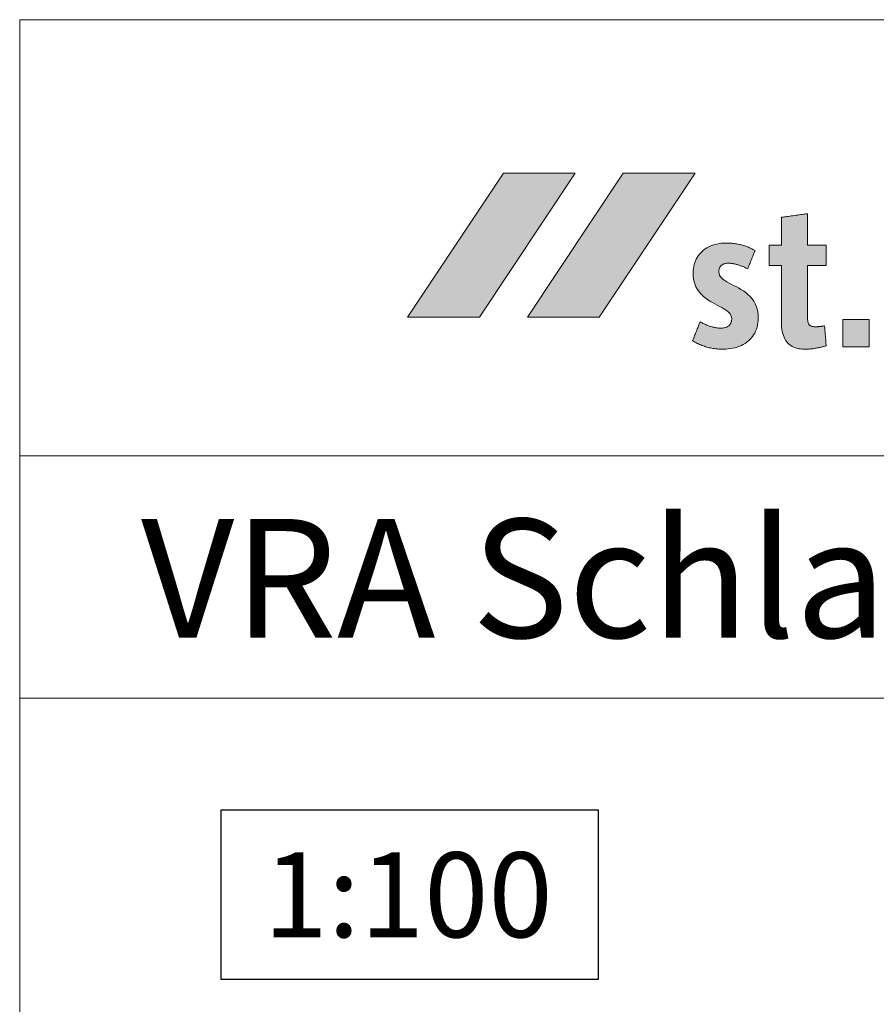
# Model space of a CAD drawing. Units: metres. Extents: x -5.3 to 0, y 0 to 0.72.
# Drawn here: x -3.79 to -3.76, y 0.68 to 0.72 of the extents above; entities that cross this region are included whole.
import ezdxf

# ---------------------------------------------------------------- set-up
doc = ezdxf.new("R2010")
doc.units = ezdxf.units.M
doc.header["$LTSCALE"] = 0.001
doc.layers.add('7.5 VRA Schlaufen mit baulicher Mitteltrennung', color=7, linetype='Continuous')
doc.styles.add('arial-', font='txt', dxfattribs={"height": 1})
doc.styles.add('arial-b', font='txt', dxfattribs={"height": 1})

msp = doc.modelspace()

# ---------------------------------------------------------------- hatches: boundary and pattern name
at = {"layer": '7.5 VRA Schlaufen mit baulicher Mitteltrennung', "linetype": 'Continuous', "lineweight": 18, "true_color": 0xe00025, "transparency": 33554687}
msp.add_hatch(color=242, dxfattribs=at).paths.add_polyline_path([(-3.7705999, 0.7113264), (-3.7735693, 0.7113264), (-3.7775282, 0.7053876), (-3.774559, 0.7053876), (-3.7705999, 0.7113264)])
at = {"layer": '7.5 VRA Schlaufen mit baulicher Mitteltrennung', "linetype": 'Continuous', "lineweight": 18, "transparency": 33554687}
for points in [[(-3.7656508, 0.7113264), (-3.76862, 0.7113264), (-3.7725791, 0.7053876), (-3.7696097, 0.7053876), (-3.7656508, 0.7113264)], [(-3.7602483, 0.7042068), (-3.7602775, 0.7041977), (-3.7603076, 0.7041886), (-3.7603386, 0.7041797), (-3.7603704, 0.704171), (-3.7604031, 0.7041625), (-3.7604365, 0.7041541), (-3.7604707, 0.704146), (-3.7605054, 0.7041382), (-3.7605408, 0.7041306), (-3.7605767, 0.7041233), (-3.7606131, 0.7041164), (-3.7606499, 0.7041098), (-3.7606871, 0.7041037), (-3.7607247, 0.7040979), (-3.7607625, 0.7040926), (-3.7608005, 0.7040877), (-3.7608387, 0.7040833), (-3.760877, 0.7040794), (-3.7609154, 0.704076), (-3.7609537, 0.7040732), (-3.7609921, 0.704071), (-3.7610303, 0.7040693), (-3.7610684, 0.7040684), (-3.7611063, 0.704068), (-3.7611723, 0.7040691), (-3.7612374, 0.7040726), (-3.7613013, 0.7040786), (-3.761364, 0.7040874), (-3.7614253, 0.7040993), (-3.761485, 0.7041144), (-3.7615429, 0.704133), (-3.7615988, 0.7041552), (-3.7616527, 0.7041814), (-3.7617043, 0.7042117), (-3.7617534, 0.7042464), (-3.7618, 0.7042857), (-3.7618437, 0.7043297), (-3.7618846, 0.7043788), (-3.7619223, 0.7044332), (-3.7619568, 0.704493), (-3.7619879, 0.7045585), (-3.7620153, 0.7046299), (-3.762039, 0.7047075), (-3.7620587, 0.7047915), (-3.7620744, 0.704882), (-3.7620858, 0.7049793), (-3.7620927, 0.7050837), (-3.7620951, 0.7051954), (-3.7620951, 0.7052071), (-3.7620951, 0.705241), (-3.7620951, 0.7052951), (-3.7620951, 0.7053672), (-3.7620951, 0.7054555), (-3.7620951, 0.7055579), (-3.7620951, 0.7056724), (-3.7620951, 0.7057969), (-3.7620951, 0.7059295), (-3.7620951, 0.7060682), (-3.7620951, 0.7062108), (-3.7620951, 0.7063555), (-3.7620951, 0.7065002), (-3.7620951, 0.7066429), (-3.7620951, 0.7067815), (-3.7620951, 0.7069141), (-3.7620951, 0.7070387), (-3.7620951, 0.7071532), (-3.7620951, 0.7072555), (-3.7620951, 0.7073438), (-3.7620951, 0.707416), (-3.7620951, 0.7074701), (-3.7620951, 0.707504), (-3.7620951, 0.7075157), (-3.7620976, 0.7075157), (-3.762105, 0.7075157), (-3.7621168, 0.7075157), (-3.7621325, 0.7075157), (-3.7621518, 0.7075157), (-3.7621741, 0.7075157), (-3.762199, 0.7075157), (-3.7622262, 0.7075157), (-3.762255, 0.7075157), (-3.7622853, 0.7075157), (-3.7623163, 0.7075157), (-3.7623479, 0.7075157), (-3.7623794, 0.7075157), (-3.7624105, 0.7075157), (-3.7624407, 0.7075157), (-3.7624696, 0.7075157), (-3.7624967, 0.7075157), (-3.7625217, 0.7075157), (-3.762544, 0.7075157), (-3.7625632, 0.7075157), (-3.7625789, 0.7075157), (-3.7625907, 0.7075157), (-3.7625981, 0.7075157), (-3.7626007, 0.7075157), (-3.7626007, 0.70752), (-3.7626007, 0.7075323), (-3.7626007, 0.7075518), (-3.7626007, 0.707578), (-3.7626007, 0.70761), (-3.7626007, 0.7076471), (-3.7626007, 0.7076886), (-3.7626007, 0.7077337), (-3.7626007, 0.7077818), (-3.7626007, 0.707832), (-3.7626007, 0.7078837), (-3.7626007, 0.7079361), (-3.7626007, 0.7079886), (-3.7626007, 0.7080403), (-3.7626007, 0.7080905), (-3.7626007, 0.7081386), (-3.7626007, 0.7081837), (-3.7626007, 0.7082252), (-3.7626007, 0.7082623), (-3.7626007, 0.7082943), (-3.7626007, 0.7083204), (-3.7626007, 0.70834), (-3.7626007, 0.7083523), (-3.7626007, 0.7083566), (-3.7625981, 0.7083566), (-3.7625907, 0.7083566), (-3.7625789, 0.7083566), (-3.7625632, 0.7083566), (-3.762544, 0.7083566), (-3.7625217, 0.7083566), (-3.7624967, 0.7083566), (-3.7624696, 0.7083566), (-3.7624407, 0.7083566), (-3.7624105, 0.7083566), (-3.7623794, 0.7083566), (-3.7623479, 0.7083566), (-3.7623163, 0.7083566), (-3.7622853, 0.7083566), (-3.762255, 0.7083566), (-3.7622262, 0.7083566), (-3.762199, 0.7083566), (-3.7621741, 0.7083566), (-3.7621518, 0.7083566), (-3.7621325, 0.7083566), (-3.7621168, 0.7083566), (-3.762105, 0.7083566), (-3.7620976, 0.7083566), (-3.7620951, 0.7083566), (-3.7620951, 0.7083624), (-3.7620951, 0.7083792), (-3.7620951, 0.7084061), (-3.7620951, 0.7084419), (-3.7620951, 0.7084857), (-3.7620951, 0.7085366), (-3.7620951, 0.7085934), (-3.7620951, 0.7086552), (-3.7620951, 0.7087211), (-3.7620951, 0.7087899), (-3.7620951, 0.7088608), (-3.7620951, 0.7089326), (-3.7620951, 0.7090044), (-3.7620951, 0.7090753), (-3.7620951, 0.7091441), (-3.7620951, 0.7092099), (-3.7620951, 0.7092718), (-3.7620951, 0.7093286), (-3.7620951, 0.7093795), (-3.7620951, 0.7094233), (-3.7620951, 0.7094591), (-3.7620951, 0.709486), (-3.7620951, 0.7095028), (-3.7620951, 0.7095086), (-3.7620896, 0.7095094), (-3.7620739, 0.7095115), (-3.7620487, 0.709515), (-3.7620152, 0.7095195), (-3.7619742, 0.7095251), (-3.7619266, 0.7095316), (-3.7618734, 0.7095389), (-3.7618155, 0.7095468), (-3.7617539, 0.7095552), (-3.7616895, 0.709564), (-3.7616232, 0.709573), (-3.761556, 0.7095822), (-3.7614887, 0.7095914), (-3.7614224, 0.7096004), (-3.761358, 0.7096092), (-3.7612964, 0.7096176), (-3.7612385, 0.7096255), (-3.7611853, 0.7096327), (-3.7611377, 0.7096392), (-3.7610967, 0.7096448), (-3.7610632, 0.7096494), (-3.7610381, 0.7096528), (-3.7610223, 0.709655), (-3.7610168, 0.7096557), (-3.7610168, 0.7096491), (-3.7610168, 0.7096302), (-3.7610168, 0.7095999), (-3.7610168, 0.7095595), (-3.7610168, 0.7095101), (-3.7610168, 0.7094527), (-3.7610168, 0.7093886), (-3.7610168, 0.7093189), (-3.7610168, 0.7092447), (-3.7610168, 0.709167), (-3.7610168, 0.7090871), (-3.7610168, 0.7090061), (-3.7610168, 0.7089251), (-3.7610168, 0.7088452), (-3.7610168, 0.7087676), (-3.7610168, 0.7086934), (-3.7610168, 0.7086236), (-3.7610168, 0.7085595), (-3.7610168, 0.7085022), (-3.7610168, 0.7084528), (-3.7610168, 0.7084124), (-3.7610168, 0.7083821), (-3.7610168, 0.7083631), (-3.7610168, 0.7083566), (-3.761013, 0.7083566), (-3.7610017, 0.7083566), (-3.7609838, 0.7083566), (-3.7609599, 0.7083566), (-3.7609307, 0.7083566), (-3.7608968, 0.7083566), (-3.7608589, 0.7083566), (-3.7608176, 0.7083566), (-3.7607737, 0.7083566), (-3.7607278, 0.7083566), (-3.7606805, 0.7083566), (-3.7606326, 0.7083566), (-3.7605847, 0.7083566), (-3.7605374, 0.7083566), (-3.7604915, 0.7083566), (-3.7604476, 0.7083566), (-3.7604063, 0.7083566), (-3.7603684, 0.7083566), (-3.7603345, 0.7083566), (-3.7603053, 0.7083566), (-3.7602814, 0.7083566), (-3.7602635, 0.7083566), (-3.7602522, 0.7083566), (-3.7602483, 0.7083566), (-3.7602483, 0.7083523), (-3.7602483, 0.70834), (-3.7602483, 0.7083204), (-3.7602483, 0.7082943), (-3.7602483, 0.7082623), (-3.7602483, 0.7082252), (-3.7602483, 0.7081837), (-3.7602483, 0.7081386), (-3.7602483, 0.7080905), (-3.7602483, 0.7080403), (-3.7602483, 0.7079886), (-3.7602483, 0.7079361), (-3.7602483, 0.7078837), (-3.7602483, 0.707832), (-3.7602483, 0.7077818), (-3.7602483, 0.7077337), (-3.7602483, 0.7076886), (-3.7602483, 0.7076471), (-3.7602483, 0.70761), (-3.7602483, 0.707578), (-3.7602483, 0.7075518), (-3.7602483, 0.7075323), (-3.7602483, 0.70752), (-3.7602483, 0.7075157), (-3.7602522, 0.7075157), (-3.7602635, 0.7075157), (-3.7602814, 0.7075157), (-3.7603053, 0.7075157), (-3.7603345, 0.7075157), (-3.7603684, 0.7075157), (-3.7604063, 0.7075157), (-3.7604476, 0.7075157), (-3.7604915, 0.7075157), (-3.7605374, 0.7075157), (-3.7605847, 0.7075157), (-3.7606326, 0.7075157), (-3.7606805, 0.7075157), (-3.7607278, 0.7075157), (-3.7607737, 0.7075157), (-3.7608176, 0.7075157), (-3.7608589, 0.7075157), (-3.7608968, 0.7075157), (-3.7609307, 0.7075157), (-3.7609599, 0.7075157), (-3.7609838, 0.7075157), (-3.7610017, 0.7075157), (-3.761013, 0.7075157), (-3.7610168, 0.7075157), (-3.7610168, 0.7075049), (-3.7610168, 0.7074738), (-3.7610168, 0.7074241), (-3.7610168, 0.7073578), (-3.7610168, 0.7072766), (-3.7610168, 0.7071826), (-3.7610168, 0.7070774), (-3.7610168, 0.7069629), (-3.7610168, 0.7068411), (-3.7610168, 0.7067137), (-3.7610168, 0.7065826), (-3.7610168, 0.7064496), (-3.7610168, 0.7063167), (-3.7610168, 0.7061856), (-3.7610168, 0.7060582), (-3.7610168, 0.7059363), (-3.7610168, 0.7058219), (-3.7610168, 0.7057167), (-3.7610168, 0.7056226), (-3.7610168, 0.7055415), (-3.7610168, 0.7054751), (-3.7610168, 0.7054255), (-3.7610168, 0.7053943), (-3.7610168, 0.7053835), (-3.7610165, 0.7053477), (-3.7610156, 0.7053139), (-3.7610138, 0.7052821), (-3.7610113, 0.7052522), (-3.7610079, 0.7052241), (-3.7610036, 0.7051979), (-3.7609982, 0.7051735), (-3.7609917, 0.7051509), (-3.7609841, 0.70513), (-3.7609752, 0.7051107), (-3.760965, 0.705093), (-3.7609534, 0.7050769), (-3.7609404, 0.7050624), (-3.7609259, 0.7050493), (-3.7609098, 0.7050377), (-3.760892, 0.7050275), (-3.7608724, 0.7050187), (-3.7608511, 0.7050111), (-3.7608279, 0.7050049), (-3.7608027, 0.7049999), (-3.7607756, 0.7049961), (-3.7607463, 0.7049934), (-3.7607148, 0.7049918), (-3.7606812, 0.7049913), (-3.7606698, 0.7049914), (-3.7606579, 0.7049916), (-3.7606457, 0.704992), (-3.7606331, 0.7049926), (-3.7606201, 0.7049933), (-3.7606067, 0.7049942), (-3.760593, 0.7049952), (-3.7605789, 0.7049964), (-3.7605645, 0.7049977), (-3.7605498, 0.7049992), (-3.7605347, 0.7050007), (-3.7605193, 0.7050024), (-3.7605036, 0.7050043), (-3.7604876, 0.7050062), (-3.7604714, 0.7050083), (-3.7604548, 0.7050105), (-3.760438, 0.7050128), (-3.760421, 0.7050152), (-3.7604037, 0.7050177), (-3.7603861, 0.7050203), (-3.7603684, 0.705023), (-3.7603504, 0.7050258), (-3.7603323, 0.7050286), (-3.7603139, 0.7050316), (-3.7603136, 0.7050274), (-3.7603126, 0.7050154), (-3.7603111, 0.7049962), (-3.760309, 0.7049705), (-3.7603066, 0.7049391), (-3.7603037, 0.7049027), (-3.7603004, 0.704862), (-3.7602969, 0.7048178), (-3.7602932, 0.7047706), (-3.7602892, 0.7047213), (-3.7602852, 0.7046706), (-3.7602811, 0.7046192), (-3.760277, 0.7045678), (-3.760273, 0.7045171), (-3.7602691, 0.7044678), (-3.7602653, 0.7044206), (-3.7602618, 0.7043764), (-3.7602586, 0.7043357), (-3.7602557, 0.7042993), (-3.7602532, 0.7042679), (-3.7602512, 0.7042422), (-3.7602496, 0.704223), (-3.7602487, 0.704211), (-3.7602483, 0.7042068)], [(-3.7654468, 0.7051954), (-3.7654062, 0.7051734), (-3.7653661, 0.7051525), (-3.7653265, 0.7051326), (-3.7652874, 0.7051136), (-3.7652489, 0.7050957), (-3.7652108, 0.7050788), (-3.7651732, 0.7050628), (-3.765136, 0.7050478), (-3.7650994, 0.7050338), (-3.7650632, 0.7050207), (-3.7650275, 0.7050086), (-3.7649923, 0.7049974), (-3.7649575, 0.7049872), (-3.7649233, 0.7049779), (-3.7648894, 0.7049695), (-3.7648561, 0.704962), (-3.7648231, 0.7049554), (-3.7647907, 0.7049498), (-3.7647587, 0.704945), (-3.7647271, 0.7049411), (-3.764696, 0.7049381), (-3.7646653, 0.7049359), (-3.7646351, 0.7049347), (-3.7646052, 0.7049342), (-3.7645645, 0.7049351), (-3.764526, 0.7049376), (-3.7644895, 0.7049417), (-3.7644552, 0.7049473), (-3.7644229, 0.7049545), (-3.7643926, 0.7049631), (-3.7643643, 0.7049732), (-3.7643379, 0.7049846), (-3.7643134, 0.7049974), (-3.7642908, 0.7050114), (-3.76427, 0.7050267), (-3.7642509, 0.7050432), (-3.7642336, 0.7050609), (-3.764218, 0.7050796), (-3.7642041, 0.7050994), (-3.7641918, 0.7051202), (-3.7641811, 0.7051419), (-3.7641719, 0.7051646), (-3.7641643, 0.7051882), (-3.7641581, 0.7052126), (-3.7641534, 0.7052377), (-3.7641501, 0.7052636), (-3.7641481, 0.7052902), (-3.7641475, 0.7053174), (-3.7641555, 0.7053925), (-3.7641788, 0.7054609), (-3.7642159, 0.7055236), (-3.7642655, 0.7055817), (-3.7643261, 0.7056359), (-3.7643964, 0.7056873), (-3.764475, 0.7057369), (-3.7645605, 0.7057855), (-3.7646515, 0.7058341), (-3.7647467, 0.7058837), (-3.7648447, 0.7059353), (-3.764944, 0.7059897), (-3.7650433, 0.706048), (-3.7651413, 0.706111), (-3.7652365, 0.7061798), (-3.7653275, 0.7062552), (-3.765413, 0.7063383), (-3.7654916, 0.7064299), (-3.7655619, 0.7065311), (-3.7656225, 0.7066428), (-3.7656721, 0.7067659), (-3.7657092, 0.7069014), (-3.7657325, 0.7070503), (-3.7657405, 0.7072134), (-3.7657377, 0.707303), (-3.7657294, 0.7073902), (-3.7657157, 0.7074749), (-3.7656967, 0.707557), (-3.7656725, 0.7076362), (-3.7656432, 0.7077125), (-3.7656089, 0.7077858), (-3.7655696, 0.7078559), (-3.7655256, 0.7079228), (-3.7654769, 0.7079862), (-3.7654236, 0.7080461), (-3.7653659, 0.7081024), (-3.7653037, 0.7081548), (-3.7652373, 0.7082034), (-3.7651666, 0.7082479), (-3.765092, 0.7082882), (-3.7650133, 0.7083243), (-3.7649308, 0.708356), (-3.7648445, 0.7083831), (-3.7647545, 0.7084056), (-3.764661, 0.7084233), (-3.764564, 0.7084361), (-3.7644636, 0.7084439), (-3.76436, 0.7084465), (-3.7643062, 0.708446), (-3.7642529, 0.7084443), (-3.7642, 0.7084416), (-3.7641476, 0.7084377), (-3.7640957, 0.7084328), (-3.7640443, 0.7084268), (-3.7639933, 0.7084197), (-3.7639427, 0.7084115), (-3.7638925, 0.7084023), (-3.7638428, 0.7083919), (-3.7637935, 0.7083805), (-3.7637445, 0.7083681), (-3.763696, 0.7083545), (-3.7636478, 0.7083399), (-3.7636, 0.7083242), (-3.7635525, 0.7083075), (-3.7635054, 0.7082897), (-3.7634586, 0.7082709), (-3.7634121, 0.708251), (-3.763366, 0.7082301), (-3.7633201, 0.7082082), (-3.7632746, 0.7081851), (-3.7632293, 0.7081611), (-3.7631843, 0.708136), (-3.7631858, 0.7081322), (-3.7631902, 0.7081212), (-3.7631973, 0.7081037), (-3.7632067, 0.7080804), (-3.7632181, 0.7080518), (-3.7632315, 0.7080186), (-3.7632464, 0.7079815), (-3.7632626, 0.7079412), (-3.7632798, 0.7078982), (-3.7632979, 0.7078533), (-3.7633165, 0.7078071), (-3.7633353, 0.7077603), (-3.7633541, 0.7077134), (-3.7633727, 0.7076672), (-3.7633907, 0.7076223), (-3.763408, 0.7075794), (-3.7634242, 0.707539), (-3.7634391, 0.707502), (-3.7634524, 0.7074688), (-3.7634639, 0.7074402), (-3.7634733, 0.7074168), (-3.7634803, 0.7073993), (-3.7634848, 0.7073883), (-3.7634863, 0.7073845), (-3.7635181, 0.7073998), (-3.7635502, 0.7074148), (-3.7635826, 0.7074296), (-3.7636153, 0.7074441), (-3.7636482, 0.7074583), (-3.7636813, 0.7074721), (-3.7637146, 0.7074855), (-3.7637481, 0.7074984), (-3.7637816, 0.7075109), (-3.7638152, 0.7075228), (-3.7638489, 0.7075342), (-3.7638826, 0.707545), (-3.7639163, 0.7075551), (-3.76395, 0.7075646), (-3.7639836, 0.7075733), (-3.7640171, 0.7075813), (-3.7640505, 0.7075885), (-3.7640837, 0.7075949), (-3.7641168, 0.7076004), (-3.7641496, 0.7076049), (-3.7641822, 0.7076086), (-3.7642145, 0.7076112), (-3.7642465, 0.7076128), (-3.7642782, 0.7076134), (-3.7643149, 0.7076125), (-3.7643496, 0.70761), (-3.7643823, 0.707606), (-3.7644129, 0.7076004), (-3.7644416, 0.7075934), (-3.7644684, 0.7075849), (-3.7644933, 0.7075751), (-3.7645165, 0.7075641), (-3.7645378, 0.7075518), (-3.7645575, 0.7075384), (-3.7645754, 0.7075238), (-3.7645918, 0.7075083), (-3.7646066, 0.7074917), (-3.7646198, 0.7074742), (-3.7646316, 0.7074559), (-3.7646419, 0.7074368), (-3.7646508, 0.7074169), (-3.7646584, 0.7073963), (-3.7646647, 0.7073752), (-3.7646698, 0.7073534), (-3.7646736, 0.7073312), (-3.7646763, 0.7073085), (-3.7646779, 0.7072855), (-3.7646784, 0.7072621), (-3.7646702, 0.7071872), (-3.7646464, 0.707119), (-3.7646086, 0.7070565), (-3.764558, 0.7069987), (-3.7644962, 0.7069448), (-3.7644244, 0.7068937), (-3.7643442, 0.7068444), (-3.764257, 0.7067961), (-3.7641641, 0.7067477), (-3.764067, 0.7066982), (-3.763967, 0.7066468), (-3.7638657, 0.7065925), (-3.7637643, 0.7065342), (-3.7636644, 0.706471), (-3.7635673, 0.706402), (-3.7634744, 0.7063262), (-3.7633871, 0.7062426), (-3.7633069, 0.7061503), (-3.7632352, 0.7060483), (-3.7631734, 0.7059357), (-3.7631228, 0.7058114), (-3.763085, 0.7056745), (-3.7630612, 0.7055241), (-3.763053, 0.7053591), (-3.7630561, 0.7052578), (-3.7630653, 0.7051604), (-3.7630806, 0.7050667), (-3.7631016, 0.704977), (-3.7631283, 0.7048912), (-3.7631605, 0.7048093), (-3.763198, 0.7047315), (-3.7632406, 0.7046577), (-3.7632882, 0.704588), (-3.7633407, 0.7045225), (-3.7633978, 0.7044612), (-3.7634595, 0.7044042), (-3.7635255, 0.7043514), (-3.7635956, 0.704303), (-3.7636698, 0.704259), (-3.7637478, 0.7042194), (-3.7638295, 0.7041843), (-3.7639148, 0.7041537), (-3.7640034, 0.7041277), (-3.7640952, 0.7041064), (-3.7641901, 0.7040897), (-3.7642878, 0.7040777), (-3.7643882, 0.7040704), (-3.7644912, 0.704068), (-3.7645557, 0.7040686), (-3.7646184, 0.7040704), (-3.7646796, 0.7040734), (-3.7647393, 0.7040775), (-3.7647976, 0.7040829), (-3.7648545, 0.7040894), (-3.7649103, 0.7040972), (-3.7649649, 0.7041061), (-3.7650185, 0.7041162), (-3.7650712, 0.7041275), (-3.7651231, 0.70414), (-3.7651742, 0.7041537), (-3.7652247, 0.7041686), (-3.7652746, 0.7041847), (-3.7653241, 0.7042019), (-3.7653732, 0.7042204), (-3.7654221, 0.7042401), (-3.7654709, 0.7042609), (-3.7655195, 0.704283), (-3.7655682, 0.7043062), (-3.7656171, 0.7043307), (-3.7656661, 0.7043563), (-3.7657155, 0.7043831), (-3.7657653, 0.7044112), (-3.7657637, 0.7044151), (-3.765759, 0.7044266), (-3.7657516, 0.7044449), (-3.7657417, 0.7044692), (-3.7657296, 0.7044991), (-3.7657155, 0.7045337), (-3.7656998, 0.7045724), (-3.7656827, 0.7046145), (-3.7656645, 0.7046593), (-3.7656455, 0.7047061), (-3.7656259, 0.7047544), (-3.765606, 0.7048033), (-3.7655862, 0.7048522), (-3.7655666, 0.7049004), (-3.7655476, 0.7049472), (-3.7655294, 0.704992), (-3.7655123, 0.7050341), (-3.7654965, 0.7050728), (-3.7654825, 0.7051074), (-3.7654704, 0.7051373), (-3.7654605, 0.7051617), (-3.765453, 0.7051799), (-3.7654484, 0.7051914), (-3.7654468, 0.7051954)], [(-3.7595632, 0.7041692), (-3.7584777, 0.7041692), (-3.7584777, 0.7052914), (-3.7595632, 0.7052914), (-3.7595632, 0.7041692)]]:
    msp.add_hatch(color=7, dxfattribs=at).paths.add_polyline_path(points)

# ---------------------------------------------------------------- linework, layer by layer
at = {"layer": '7.5 VRA Schlaufen mit baulicher Mitteltrennung', "color": 7, "lineweight": 18}
for p, q in [((-3.7935282, 0.4306611), (-3.7935282, 0.7176611)), ((-3.7935282, 0.6896611), (-3.6135282, 0.6896611))]:
    msp.add_line(p, q, dxfattribs=at)
at = {"layer": '7.5 VRA Schlaufen mit baulicher Mitteltrennung', "color": 7, "linetype": 'Continuous', "lineweight": 18}
for p, q in [((-3.7935282, 0.7176611), (-3.6135282, 0.7176611)), ((-3.7935282, 0.6996611), (-3.6135282, 0.6996611)), ((-3.7935282, 0.6896611), (-3.6135282, 0.6896611))]:
    msp.add_line(p, q, dxfattribs=at)
at = {"layer": '7.5 VRA Schlaufen mit baulicher Mitteltrennung', "color": 242, "lineweight": 0, "true_color": 0xe50025}
msp.add_lwpolyline([(-3.7705999, 0.7113264), (-3.7735693, 0.7113264), (-3.7775282, 0.7053876), (-3.774559, 0.7053876), (-3.7705999, 0.7113264)], close=True, dxfattribs=at)
at = {"layer": '7.5 VRA Schlaufen mit baulicher Mitteltrennung', "color": 7, "lineweight": 0}
for points in [[(-3.7656508, 0.7113264), (-3.76862, 0.7113264), (-3.7725791, 0.7053876), (-3.7696097, 0.7053876), (-3.7656508, 0.7113264)], [(-3.7602483, 0.7042068), (-3.7602775, 0.7041977), (-3.7603076, 0.7041886), (-3.7603386, 0.7041797), (-3.7603704, 0.704171), (-3.7604031, 0.7041625), (-3.7604365, 0.7041541), (-3.7604707, 0.704146), (-3.7605054, 0.7041382), (-3.7605408, 0.7041306), (-3.7605767, 0.7041233), (-3.7606131, 0.7041164), (-3.7606499, 0.7041098), (-3.7606871, 0.7041037), (-3.7607247, 0.7040979), (-3.7607625, 0.7040926), (-3.7608005, 0.7040877), (-3.7608387, 0.7040833), (-3.760877, 0.7040794), (-3.7609154, 0.704076), (-3.7609537, 0.7040732), (-3.7609921, 0.704071), (-3.7610303, 0.7040693), (-3.7610684, 0.7040684), (-3.7611063, 0.704068), (-3.7611723, 0.7040691), (-3.7612374, 0.7040726), (-3.7613013, 0.7040786), (-3.761364, 0.7040874), (-3.7614253, 0.7040993), (-3.761485, 0.7041144), (-3.7615429, 0.704133), (-3.7615988, 0.7041552), (-3.7616527, 0.7041814), (-3.7617043, 0.7042117), (-3.7617534, 0.7042464), (-3.7618, 0.7042857), (-3.7618437, 0.7043297), (-3.7618846, 0.7043788), (-3.7619223, 0.7044332), (-3.7619568, 0.704493), (-3.7619879, 0.7045585), (-3.7620153, 0.7046299), (-3.762039, 0.7047075), (-3.7620587, 0.7047915), (-3.7620744, 0.704882), (-3.7620858, 0.7049793), (-3.7620927, 0.7050837), (-3.7620951, 0.7051954), (-3.7620951, 0.7052071), (-3.7620951, 0.705241), (-3.7620951, 0.7052951), (-3.7620951, 0.7053672), (-3.7620951, 0.7054555), (-3.7620951, 0.7055579), (-3.7620951, 0.7056724), (-3.7620951, 0.7057969), (-3.7620951, 0.7059295), (-3.7620951, 0.7060682), (-3.7620951, 0.7062108), (-3.7620951, 0.7063555), (-3.7620951, 0.7065002), (-3.7620951, 0.7066429), (-3.7620951, 0.7067815), (-3.7620951, 0.7069141), (-3.7620951, 0.7070387), (-3.7620951, 0.7071532), (-3.7620951, 0.7072555), (-3.7620951, 0.7073438), (-3.7620951, 0.707416), (-3.7620951, 0.7074701), (-3.7620951, 0.707504), (-3.7620951, 0.7075157), (-3.7620976, 0.7075157), (-3.762105, 0.7075157), (-3.7621168, 0.7075157), (-3.7621325, 0.7075157), (-3.7621518, 0.7075157), (-3.7621741, 0.7075157), (-3.762199, 0.7075157), (-3.7622262, 0.7075157), (-3.762255, 0.7075157), (-3.7622853, 0.7075157), (-3.7623163, 0.7075157), (-3.7623479, 0.7075157), (-3.7623794, 0.7075157), (-3.7624105, 0.7075157), (-3.7624407, 0.7075157), (-3.7624696, 0.7075157), (-3.7624967, 0.7075157), (-3.7625217, 0.7075157), (-3.762544, 0.7075157), (-3.7625632, 0.7075157), (-3.7625789, 0.7075157), (-3.7625907, 0.7075157), (-3.7625981, 0.7075157), (-3.7626007, 0.7075157), (-3.7626007, 0.70752), (-3.7626007, 0.7075323), (-3.7626007, 0.7075518), (-3.7626007, 0.707578), (-3.7626007, 0.70761), (-3.7626007, 0.7076471), (-3.7626007, 0.7076886), (-3.7626007, 0.7077337), (-3.7626007, 0.7077818), (-3.7626007, 0.707832), (-3.7626007, 0.7078837), (-3.7626007, 0.7079361), (-3.7626007, 0.7079886), (-3.7626007, 0.7080403), (-3.7626007, 0.7080905), (-3.7626007, 0.7081386), (-3.7626007, 0.7081837), (-3.7626007, 0.7082252), (-3.7626007, 0.7082623), (-3.7626007, 0.7082943), (-3.7626007, 0.7083204), (-3.7626007, 0.70834), (-3.7626007, 0.7083523), (-3.7626007, 0.7083566), (-3.7625981, 0.7083566), (-3.7625907, 0.7083566), (-3.7625789, 0.7083566), (-3.7625632, 0.7083566), (-3.762544, 0.7083566), (-3.7625217, 0.7083566), (-3.7624967, 0.7083566), (-3.7624696, 0.7083566), (-3.7624407, 0.7083566), (-3.7624105, 0.7083566), (-3.7623794, 0.7083566), (-3.7623479, 0.7083566), (-3.7623163, 0.7083566), (-3.7622853, 0.7083566), (-3.762255, 0.7083566), (-3.7622262, 0.7083566), (-3.762199, 0.7083566), (-3.7621741, 0.7083566), (-3.7621518, 0.7083566), (-3.7621325, 0.7083566), (-3.7621168, 0.7083566), (-3.762105, 0.7083566), (-3.7620976, 0.7083566), (-3.7620951, 0.7083566), (-3.7620951, 0.7083624), (-3.7620951, 0.7083792), (-3.7620951, 0.7084061), (-3.7620951, 0.7084419), (-3.7620951, 0.7084857), (-3.7620951, 0.7085366), (-3.7620951, 0.7085934), (-3.7620951, 0.7086552), (-3.7620951, 0.7087211), (-3.7620951, 0.7087899), (-3.7620951, 0.7088608), (-3.7620951, 0.7089326), (-3.7620951, 0.7090044), (-3.7620951, 0.7090753), (-3.7620951, 0.7091441), (-3.7620951, 0.7092099), (-3.7620951, 0.7092718), (-3.7620951, 0.7093286), (-3.7620951, 0.7093795), (-3.7620951, 0.7094233), (-3.7620951, 0.7094591), (-3.7620951, 0.709486), (-3.7620951, 0.7095028), (-3.7620951, 0.7095086), (-3.7620896, 0.7095094), (-3.7620739, 0.7095115), (-3.7620487, 0.709515), (-3.7620152, 0.7095195), (-3.7619742, 0.7095251), (-3.7619266, 0.7095316), (-3.7618734, 0.7095389), (-3.7618155, 0.7095468), (-3.7617539, 0.7095552), (-3.7616895, 0.709564), (-3.7616232, 0.709573), (-3.761556, 0.7095822), (-3.7614887, 0.7095914), (-3.7614224, 0.7096004), (-3.761358, 0.7096092), (-3.7612964, 0.7096176), (-3.7612385, 0.7096255), (-3.7611853, 0.7096327), (-3.7611377, 0.7096392), (-3.7610967, 0.7096448), (-3.7610632, 0.7096494), (-3.7610381, 0.7096528), (-3.7610223, 0.709655), (-3.7610168, 0.7096557), (-3.7610168, 0.7096491), (-3.7610168, 0.7096302), (-3.7610168, 0.7095999), (-3.7610168, 0.7095595), (-3.7610168, 0.7095101), (-3.7610168, 0.7094527), (-3.7610168, 0.7093886), (-3.7610168, 0.7093189), (-3.7610168, 0.7092447), (-3.7610168, 0.709167), (-3.7610168, 0.7090871), (-3.7610168, 0.7090061), (-3.7610168, 0.7089251), (-3.7610168, 0.7088452), (-3.7610168, 0.7087676), (-3.7610168, 0.7086934), (-3.7610168, 0.7086236), (-3.7610168, 0.7085595), (-3.7610168, 0.7085022), (-3.7610168, 0.7084528), (-3.7610168, 0.7084124), (-3.7610168, 0.7083821), (-3.7610168, 0.7083631), (-3.7610168, 0.7083566), (-3.761013, 0.7083566), (-3.7610017, 0.7083566), (-3.7609838, 0.7083566), (-3.7609599, 0.7083566), (-3.7609307, 0.7083566), (-3.7608968, 0.7083566), (-3.7608589, 0.7083566), (-3.7608176, 0.7083566), (-3.7607737, 0.7083566), (-3.7607278, 0.7083566), (-3.7606805, 0.7083566), (-3.7606326, 0.7083566), (-3.7605847, 0.7083566), (-3.7605374, 0.7083566), (-3.7604915, 0.7083566), (-3.7604476, 0.7083566), (-3.7604063, 0.7083566), (-3.7603684, 0.7083566), (-3.7603345, 0.7083566), (-3.7603053, 0.7083566), (-3.7602814, 0.7083566), (-3.7602635, 0.7083566), (-3.7602522, 0.7083566), (-3.7602483, 0.7083566), (-3.7602483, 0.7083523), (-3.7602483, 0.70834), (-3.7602483, 0.7083204), (-3.7602483, 0.7082943), (-3.7602483, 0.7082623), (-3.7602483, 0.7082252), (-3.7602483, 0.7081837), (-3.7602483, 0.7081386), (-3.7602483, 0.7080905), (-3.7602483, 0.7080403), (-3.7602483, 0.7079886), (-3.7602483, 0.7079361), (-3.7602483, 0.7078837), (-3.7602483, 0.707832), (-3.7602483, 0.7077818), (-3.7602483, 0.7077337), (-3.7602483, 0.7076886), (-3.7602483, 0.7076471), (-3.7602483, 0.70761), (-3.7602483, 0.707578), (-3.7602483, 0.7075518), (-3.7602483, 0.7075323), (-3.7602483, 0.70752), (-3.7602483, 0.7075157), (-3.7602522, 0.7075157), (-3.7602635, 0.7075157), (-3.7602814, 0.7075157), (-3.7603053, 0.7075157), (-3.7603345, 0.7075157), (-3.7603684, 0.7075157), (-3.7604063, 0.7075157), (-3.7604476, 0.7075157), (-3.7604915, 0.7075157), (-3.7605374, 0.7075157), (-3.7605847, 0.7075157), (-3.7606326, 0.7075157), (-3.7606805, 0.7075157), (-3.7607278, 0.7075157), (-3.7607737, 0.7075157), (-3.7608176, 0.7075157), (-3.7608589, 0.7075157), (-3.7608968, 0.7075157), (-3.7609307, 0.7075157), (-3.7609599, 0.7075157), (-3.7609838, 0.7075157), (-3.7610017, 0.7075157), (-3.761013, 0.7075157), (-3.7610168, 0.7075157), (-3.7610168, 0.7075049), (-3.7610168, 0.7074738), (-3.7610168, 0.7074241), (-3.7610168, 0.7073578), (-3.7610168, 0.7072766), (-3.7610168, 0.7071826), (-3.7610168, 0.7070774), (-3.7610168, 0.7069629), (-3.7610168, 0.7068411), (-3.7610168, 0.7067137), (-3.7610168, 0.7065826), (-3.7610168, 0.7064496), (-3.7610168, 0.7063167), (-3.7610168, 0.7061856), (-3.7610168, 0.7060582), (-3.7610168, 0.7059363), (-3.7610168, 0.7058219), (-3.7610168, 0.7057167), (-3.7610168, 0.7056226), (-3.7610168, 0.7055415), (-3.7610168, 0.7054751), (-3.7610168, 0.7054255), (-3.7610168, 0.7053943), (-3.7610168, 0.7053835), (-3.7610165, 0.7053477), (-3.7610156, 0.7053139), (-3.7610138, 0.7052821), (-3.7610113, 0.7052522), (-3.7610079, 0.7052241), (-3.7610036, 0.7051979), (-3.7609982, 0.7051735), (-3.7609917, 0.7051509), (-3.7609841, 0.70513), (-3.7609752, 0.7051107), (-3.760965, 0.705093), (-3.7609534, 0.7050769), (-3.7609404, 0.7050624), (-3.7609259, 0.7050493), (-3.7609098, 0.7050377), (-3.760892, 0.7050275), (-3.7608724, 0.7050187), (-3.7608511, 0.7050111), (-3.7608279, 0.7050049), (-3.7608027, 0.7049999), (-3.7607756, 0.7049961), (-3.7607463, 0.7049934), (-3.7607148, 0.7049918), (-3.7606812, 0.7049913), (-3.7606698, 0.7049914), (-3.7606579, 0.7049916), (-3.7606457, 0.704992), (-3.7606331, 0.7049926), (-3.7606201, 0.7049933), (-3.7606067, 0.7049942), (-3.760593, 0.7049952), (-3.7605789, 0.7049964), (-3.7605645, 0.7049977), (-3.7605498, 0.7049992), (-3.7605347, 0.7050007), (-3.7605193, 0.7050024), (-3.7605036, 0.7050043), (-3.7604876, 0.7050062), (-3.7604714, 0.7050083), (-3.7604548, 0.7050105), (-3.760438, 0.7050128), (-3.760421, 0.7050152), (-3.7604037, 0.7050177), (-3.7603861, 0.7050203), (-3.7603684, 0.705023), (-3.7603504, 0.7050258), (-3.7603323, 0.7050286), (-3.7603139, 0.7050316), (-3.7603136, 0.7050274), (-3.7603126, 0.7050154), (-3.7603111, 0.7049962), (-3.760309, 0.7049705), (-3.7603066, 0.7049391), (-3.7603037, 0.7049027), (-3.7603004, 0.704862), (-3.7602969, 0.7048178), (-3.7602932, 0.7047706), (-3.7602892, 0.7047213), (-3.7602852, 0.7046706), (-3.7602811, 0.7046192), (-3.760277, 0.7045678), (-3.760273, 0.7045171), (-3.7602691, 0.7044678), (-3.7602653, 0.7044206), (-3.7602618, 0.7043764), (-3.7602586, 0.7043357), (-3.7602557, 0.7042993), (-3.7602532, 0.7042679), (-3.7602512, 0.7042422), (-3.7602496, 0.704223), (-3.7602487, 0.704211), (-3.7602483, 0.7042068)], [(-3.7654468, 0.7051954), (-3.7654062, 0.7051734), (-3.7653661, 0.7051525), (-3.7653265, 0.7051326), (-3.7652874, 0.7051136), (-3.7652489, 0.7050957), (-3.7652108, 0.7050788), (-3.7651732, 0.7050628), (-3.765136, 0.7050478), (-3.7650994, 0.7050338), (-3.7650632, 0.7050207), (-3.7650275, 0.7050086), (-3.7649923, 0.7049974), (-3.7649575, 0.7049872), (-3.7649233, 0.7049779), (-3.7648894, 0.7049695), (-3.7648561, 0.704962), (-3.7648231, 0.7049554), (-3.7647907, 0.7049498), (-3.7647587, 0.704945), (-3.7647271, 0.7049411), (-3.764696, 0.7049381), (-3.7646653, 0.7049359), (-3.7646351, 0.7049347), (-3.7646052, 0.7049342), (-3.7645645, 0.7049351), (-3.764526, 0.7049376), (-3.7644895, 0.7049417), (-3.7644552, 0.7049473), (-3.7644229, 0.7049545), (-3.7643926, 0.7049631), (-3.7643643, 0.7049732), (-3.7643379, 0.7049846), (-3.7643134, 0.7049974), (-3.7642908, 0.7050114), (-3.76427, 0.7050267), (-3.7642509, 0.7050432), (-3.7642336, 0.7050609), (-3.764218, 0.7050796), (-3.7642041, 0.7050994), (-3.7641918, 0.7051202), (-3.7641811, 0.7051419), (-3.7641719, 0.7051646), (-3.7641643, 0.7051882), (-3.7641581, 0.7052126), (-3.7641534, 0.7052377), (-3.7641501, 0.7052636), (-3.7641481, 0.7052902), (-3.7641475, 0.7053174), (-3.7641555, 0.7053925), (-3.7641788, 0.7054609), (-3.7642159, 0.7055236), (-3.7642655, 0.7055817), (-3.7643261, 0.7056359), (-3.7643964, 0.7056873), (-3.764475, 0.7057369), (-3.7645605, 0.7057855), (-3.7646515, 0.7058341), (-3.7647467, 0.7058837), (-3.7648447, 0.7059353), (-3.764944, 0.7059897), (-3.7650433, 0.706048), (-3.7651413, 0.706111), (-3.7652365, 0.7061798), (-3.7653275, 0.7062552), (-3.765413, 0.7063383), (-3.7654916, 0.7064299), (-3.7655619, 0.7065311), (-3.7656225, 0.7066428), (-3.7656721, 0.7067659), (-3.7657092, 0.7069014), (-3.7657325, 0.7070503), (-3.7657405, 0.7072134), (-3.7657377, 0.707303), (-3.7657294, 0.7073902), (-3.7657157, 0.7074749), (-3.7656967, 0.707557), (-3.7656725, 0.7076362), (-3.7656432, 0.7077125), (-3.7656089, 0.7077858), (-3.7655696, 0.7078559), (-3.7655256, 0.7079228), (-3.7654769, 0.7079862), (-3.7654236, 0.7080461), (-3.7653659, 0.7081024), (-3.7653037, 0.7081548), (-3.7652373, 0.7082034), (-3.7651666, 0.7082479), (-3.765092, 0.7082882), (-3.7650133, 0.7083243), (-3.7649308, 0.708356), (-3.7648445, 0.7083831), (-3.7647545, 0.7084056), (-3.764661, 0.7084233), (-3.764564, 0.7084361), (-3.7644636, 0.7084439), (-3.76436, 0.7084465), (-3.7643062, 0.708446), (-3.7642529, 0.7084443), (-3.7642, 0.7084416), (-3.7641476, 0.7084377), (-3.7640957, 0.7084328), (-3.7640443, 0.7084268), (-3.7639933, 0.7084197), (-3.7639427, 0.7084115), (-3.7638925, 0.7084023), (-3.7638428, 0.7083919), (-3.7637935, 0.7083805), (-3.7637445, 0.7083681), (-3.763696, 0.7083545), (-3.7636478, 0.7083399), (-3.7636, 0.7083242), (-3.7635525, 0.7083075), (-3.7635054, 0.7082897), (-3.7634586, 0.7082709), (-3.7634121, 0.708251), (-3.763366, 0.7082301), (-3.7633201, 0.7082082), (-3.7632746, 0.7081851), (-3.7632293, 0.7081611), (-3.7631843, 0.708136), (-3.7631858, 0.7081322), (-3.7631902, 0.7081212), (-3.7631973, 0.7081037), (-3.7632067, 0.7080804), (-3.7632181, 0.7080518), (-3.7632315, 0.7080186), (-3.7632464, 0.7079815), (-3.7632626, 0.7079412), (-3.7632798, 0.7078982), (-3.7632979, 0.7078533), (-3.7633165, 0.7078071), (-3.7633353, 0.7077603), (-3.7633541, 0.7077134), (-3.7633727, 0.7076672), (-3.7633907, 0.7076223), (-3.763408, 0.7075794), (-3.7634242, 0.707539), (-3.7634391, 0.707502), (-3.7634524, 0.7074688), (-3.7634639, 0.7074402), (-3.7634733, 0.7074168), (-3.7634803, 0.7073993), (-3.7634848, 0.7073883), (-3.7634863, 0.7073845), (-3.7635181, 0.7073998), (-3.7635502, 0.7074148), (-3.7635826, 0.7074296), (-3.7636153, 0.7074441), (-3.7636482, 0.7074583), (-3.7636813, 0.7074721), (-3.7637146, 0.7074855), (-3.7637481, 0.7074984), (-3.7637816, 0.7075109), (-3.7638152, 0.7075228), (-3.7638489, 0.7075342), (-3.7638826, 0.707545), (-3.7639163, 0.7075551), (-3.76395, 0.7075646), (-3.7639836, 0.7075733), (-3.7640171, 0.7075813), (-3.7640505, 0.7075885), (-3.7640837, 0.7075949), (-3.7641168, 0.7076004), (-3.7641496, 0.7076049), (-3.7641822, 0.7076086), (-3.7642145, 0.7076112), (-3.7642465, 0.7076128), (-3.7642782, 0.7076134), (-3.7643149, 0.7076125), (-3.7643496, 0.70761), (-3.7643823, 0.707606), (-3.7644129, 0.7076004), (-3.7644416, 0.7075934), (-3.7644684, 0.7075849), (-3.7644933, 0.7075751), (-3.7645165, 0.7075641), (-3.7645378, 0.7075518), (-3.7645575, 0.7075384), (-3.7645754, 0.7075238), (-3.7645918, 0.7075083), (-3.7646066, 0.7074917), (-3.7646198, 0.7074742), (-3.7646316, 0.7074559), (-3.7646419, 0.7074368), (-3.7646508, 0.7074169), (-3.7646584, 0.7073963), (-3.7646647, 0.7073752), (-3.7646698, 0.7073534), (-3.7646736, 0.7073312), (-3.7646763, 0.7073085), (-3.7646779, 0.7072855), (-3.7646784, 0.7072621), (-3.7646702, 0.7071872), (-3.7646464, 0.707119), (-3.7646086, 0.7070565), (-3.764558, 0.7069987), (-3.7644962, 0.7069448), (-3.7644244, 0.7068937), (-3.7643442, 0.7068444), (-3.764257, 0.7067961), (-3.7641641, 0.7067477), (-3.764067, 0.7066982), (-3.763967, 0.7066468), (-3.7638657, 0.7065925), (-3.7637643, 0.7065342), (-3.7636644, 0.706471), (-3.7635673, 0.706402), (-3.7634744, 0.7063262), (-3.7633871, 0.7062426), (-3.7633069, 0.7061503), (-3.7632352, 0.7060483), (-3.7631734, 0.7059357), (-3.7631228, 0.7058114), (-3.763085, 0.7056745), (-3.7630612, 0.7055241), (-3.763053, 0.7053591), (-3.7630561, 0.7052578), (-3.7630653, 0.7051604), (-3.7630806, 0.7050667), (-3.7631016, 0.704977), (-3.7631283, 0.7048912), (-3.7631605, 0.7048093), (-3.763198, 0.7047315), (-3.7632406, 0.7046577), (-3.7632882, 0.704588), (-3.7633407, 0.7045225), (-3.7633978, 0.7044612), (-3.7634595, 0.7044042), (-3.7635255, 0.7043514), (-3.7635956, 0.704303), (-3.7636698, 0.704259), (-3.7637478, 0.7042194), (-3.7638295, 0.7041843), (-3.7639148, 0.7041537), (-3.7640034, 0.7041277), (-3.7640952, 0.7041064), (-3.7641901, 0.7040897), (-3.7642878, 0.7040777), (-3.7643882, 0.7040704), (-3.7644912, 0.704068), (-3.7645557, 0.7040686), (-3.7646184, 0.7040704), (-3.7646796, 0.7040734), (-3.7647393, 0.7040775), (-3.7647976, 0.7040829), (-3.7648545, 0.7040894), (-3.7649103, 0.7040972), (-3.7649649, 0.7041061), (-3.7650185, 0.7041162), (-3.7650712, 0.7041275), (-3.7651231, 0.70414), (-3.7651742, 0.7041537), (-3.7652247, 0.7041686), (-3.7652746, 0.7041847), (-3.7653241, 0.7042019), (-3.7653732, 0.7042204), (-3.7654221, 0.7042401), (-3.7654709, 0.7042609), (-3.7655195, 0.704283), (-3.7655682, 0.7043062), (-3.7656171, 0.7043307), (-3.7656661, 0.7043563), (-3.7657155, 0.7043831), (-3.7657653, 0.7044112), (-3.7657637, 0.7044151), (-3.765759, 0.7044266), (-3.7657516, 0.7044449), (-3.7657417, 0.7044692), (-3.7657296, 0.7044991), (-3.7657155, 0.7045337), (-3.7656998, 0.7045724), (-3.7656827, 0.7046145), (-3.7656645, 0.7046593), (-3.7656455, 0.7047061), (-3.7656259, 0.7047544), (-3.765606, 0.7048033), (-3.7655862, 0.7048522), (-3.7655666, 0.7049004), (-3.7655476, 0.7049472), (-3.7655294, 0.704992), (-3.7655123, 0.7050341), (-3.7654965, 0.7050728), (-3.7654825, 0.7051074), (-3.7654704, 0.7051373), (-3.7654605, 0.7051617), (-3.765453, 0.7051799), (-3.7654484, 0.7051914), (-3.7654468, 0.7051954)], [(-3.7595632, 0.7041692), (-3.7584777, 0.7041692), (-3.7584777, 0.7052914), (-3.7595632, 0.7052914), (-3.7595632, 0.7041692)]]:
    msp.add_lwpolyline(points, close=True, dxfattribs=at)

# ---------------------------------------------------------------- texts
at = {"layer": '7.5 VRA Schlaufen mit baulicher Mitteltrennung', "linetype": 'Continuous', "style": 'arial-b'}
msp.add_text('VRA Schlaufen mit baulicher Mitteltrennung', height=0.0049, dxfattribs=at).set_placement((-3.7885228, 0.6921611))
at = {"layer": '7.5 VRA Schlaufen mit baulicher Mitteltrennung', "color": 7, "linetype": 'Continuous', "insert": (-3.783462, 0.6833053), "char_height": 0.0035, "width": 0.012051439, "attachment_point": 1, "line_spacing_factor": 1.08, "style": 'arial-', "bg_fill": 16}
msp.add_mtext('{\\fArial|b0|i0;\\W1.000000;\\H0.003500;\\C7;1:100}', dxfattribs=at)

doc.saveas('drawing.dxf')
